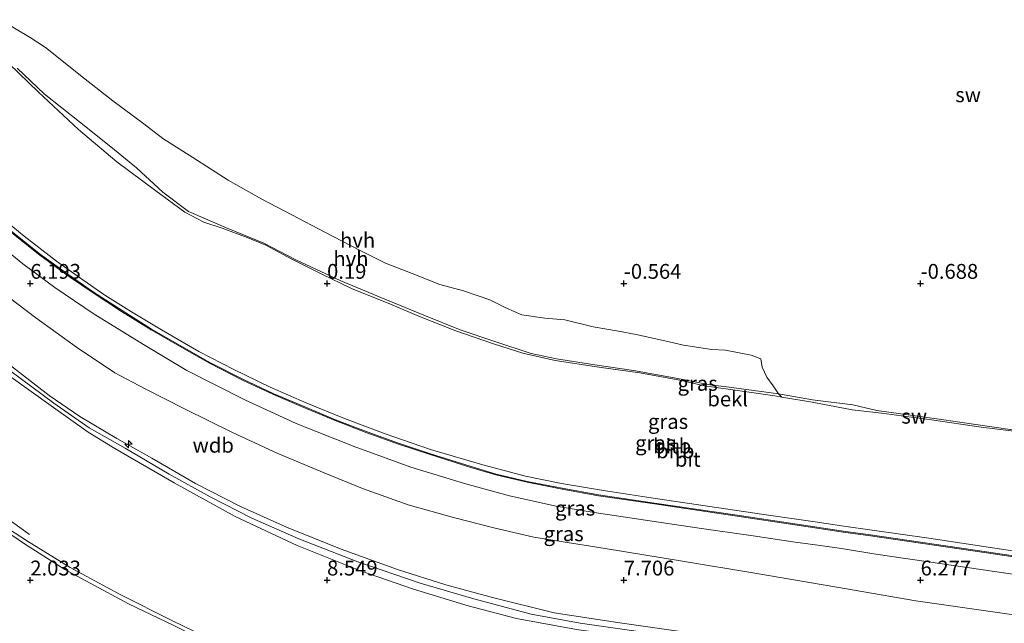
# Model space of a CAD drawing. Units: metres. Extents: x 40000 to 50010, y 368748 to 375000.
# Drawn here: x 44348 to 44514, y 373943 to 374044 of the extents above; entities that cross this region are included whole.
import ezdxf
from ezdxf.enums import TextEntityAlignment as Align

# ---------------------------------------------------------------- set-up
doc = ezdxf.new("R2010")
doc.units = ezdxf.units.M
doc.linetypes.add('IE-TERREINAFSCHEIDING', pattern=[10, 8, -2])
doc.layers.get('0').update_dxf_attribs({"lineweight": 25})
for name, color, linetype, lineweight in [('B-ME-AL-OVERIG-S-B1', 7, 'Continuous', 18), ('B-ME-GW-HOOGTEPUNT-S-B1', 10, 'Continuous', 25), ('B-ME-GW-KRUINLIJN-L-B1', 93, 'Continuous', 18), ('B-ME-GW-TEENLIJN-L-B1', 93, 'Continuous', 18), ('B-ME-IE-GRASLAND-GV-B6', 93, 'Continuous', 18), ('B-ME-IE-GRONDWERKLIJN-GROND_NIETINGERICHT-GV-B6', 253, 'Continuous', 18), ('B-ME-IE-TERREINAFSCHEIDING-RASTERHEKWERK-L-B1', 8, 'IE-TERREINAFSCHEIDING', 18), ('B-ME-OB-BEKLEDING-GV-B6', 253, 'Continuous', 18), ('B-ME-VH-VERH_SOORT-BITUMEN-GV-B6', 8, 'IE-TERREINAFSCHEIDING-NATUURLIJK-HOUTWAL', 18), ('B-ME-VH-VERH_SOORT-HALF_VERHARDING-GV-B6', 8, 'IE-TERREINAFSCHEIDING-NATUURLIJK-HOUTWAL', 18)]:
    doc.layers.add(name, color=color, linetype=linetype, lineweight=lineweight)
doc.styles.add('NLCS-ISO', font='NLCS-ISO.TTF')
doc.linetypes.add('IE-TERREINAFSCHEIDING-NATUURLIJK-HOUTWAL', pattern='A,7,-1.5,[67,NLCS.SHX,S=0.75,R=45,X=0,Y=0],-1.5,7,-1.5,[70,NLCS.SHX,S=0.75,R=0,X=0,Y=0],-1.5', length=20)

# ---------------------------------------------------------------- blocks, each defined once
blk = doc.blocks.new('hecto')
for p, q in [((0, 0.625), (-0.625, 0)), ((0, -0.625), (0, 0.625)), ((-0.625, 0), (0.625, 0)), ((0.625, 0), (0, -0.625))]:
    blk.add_line(p, q)
blk = doc.blocks.new('hoogtepunt')
for p, q in [((-0.5, 0), (0.5, 0)), ((0, 0.5), (0, -0.5))]:
    blk.add_line(p, q)

msp = doc.modelspace()

# ---------------------------------------------------------------- linework, layer by layer
at = {"layer": 'B-ME-GW-KRUINLIJN-L-B1'}
for points in [[(44484.92, 373935.64, 9.67), (44471.78, 373937.77, 9.63), (44460.44, 373939.5, 9.64), (44452.58, 373940.22, 9.67), (44442.02, 373941.67, 9.6), (44431.94, 373943.53, 9.52), (44423.75, 373945.65, 9.49), (44414.59, 373948.47, 9.43), (44405.66, 373951.57, 9.34), (44394.98, 373955.83, 9.33), (44384.5, 373960.71, 9.3), (44374.26, 373966.41, 9.19), (44364.24, 373972.18, 9.1), (44359.75, 373974.91, 9.18), (44353.9, 373979.08, 9.16), (44345.97, 373984.77, 9.08), (44335.44, 373993.26, 9.03), (44324.95, 374001.92, 8.99), (44317.89, 374007.55, 8.96), (44308.75, 374014.67, 8.93), (44300.12, 374021.1, 8.93), (44292.98, 374026.12, 8.95), (44288.33, 374029.14, 9), (44285.13, 374031.11, 8.92)], [(44487.37, 373958.18, 5.86), (44479.2, 373959.42, 5.83), (44468.71, 373960.98, 5.85), (44455.18, 373962.99, 5.84), (44445.73, 373964.37, 5.83), (44439.61, 373965.49, 5.79), (44433.72, 373966.62, 5.79), (44428.47, 373967.88, 5.82), (44424.25, 373969.13, 5.85), (44417.41, 373971.31, 5.82), (44412.06, 373973.07, 5.85), (44406.75, 373974.98, 5.83), (44401.43, 373977.02, 5.87), (44396.54, 373979.07, 5.83), (44391.04, 373981.4, 5.82), (44385.92, 373983.8, 5.84), (44380.27, 373986.69, 5.82), (44375.62, 373989.33, 5.83), (44370.44, 373992.29, 5.82), (44365.46, 373995.42, 5.82), (44360.67, 373998.52, 5.77), (44356.7, 374001.26, 5.77), (44351.71, 374004.88, 5.8), (44346.7, 374008.87, 5.77)], [(44345.42, 373987.12, 8.99), (44353.2, 373981.11, 9.14), (44358.35, 373977.57, 9.22), (44364.58, 373973.87, 9.16), (44370.45, 373970.54, 9.18), (44377.85, 373966.3, 9.24), (44385.42, 373962.38, 9.34), (44393.19, 373958.91, 9.37), (44402.39, 373955.22, 9.38), (44411.86, 373951.8, 9.46), (44419.99, 373949.23, 9.53), (44427.89, 373947.05, 9.55), (44438.26, 373944.51, 9.6), (44448.94, 373942.87, 9.62), (44457.98, 373941.59, 9.68), (44465.68, 373940.49, 9.67), (44477.01, 373938.84, 9.68), (44485.18, 373937.74, 9.64)], [(44346.54, 373985.32, 9.1), (44353.97, 373979.82, 9.17), (44359.94, 373975.69, 9.22), (44365.96, 373972.21, 9.18), (44373.41, 373967.86, 9.22), (44380.3, 373964.02, 9.27), (44387.33, 373960.45, 9.35), (44395.24, 373956.94, 9.43), (44405.19, 373953.08, 9.41), (44415.68, 373949.5, 9.51), (44424.71, 373946.85, 9.55), (44434.36, 373944.27, 9.6), (44442.62, 373942.77, 9.61), (44452.05, 373941.39, 9.63), (44462.07, 373940.15, 9.68), (44471.42, 373938.78, 9.67), (44478.65, 373937.63, 9.67), (44485.05, 373936.77, 9.65)], [(44621.01, 373938.59, 5.82), (44610.17, 373940.19, 5.79), (44596.09, 373942.2, 5.83), (44577.1, 373945.06, 5.76), (44562.24, 373947.22, 5.77), (44546.38, 373949.5, 5.84), (44530.42, 373951.89, 5.79), (44511.11, 373954.74, 5.76), (44491.18, 373957.67, 5.76), (44487.37, 373958.18, 5.86)]]:
    msp.add_polyline3d(points, dxfattribs=at)
at = {"layer": 'B-ME-GW-TEENLIJN-L-B1'}
for points in [[(44485.86, 373948.83, 6.56), (44472.09, 373951.19, 6.53), (44459.91, 373953.18, 6.5), (44446.84, 373955.35, 6.45), (44434.84, 373957.21, 6.45), (44428.12, 373958.83, 6.52), (44421.32, 373960.53, 6.54), (44413.68, 373962.7, 6.51), (44405.97, 373965.43, 6.54), (44399.5, 373968.08, 6.52), (44391.72, 373971.32, 6.55), (44384.04, 373974.88, 6.58), (44376.09, 373978.8, 6.6), (44369.33, 373982.21, 6.6), (44364.25, 373984.91, 6.6), (44357.79, 373989.24, 6.51), (44350.94, 373994.19, 6.55), (44340.14, 374002.33, 6.62), (44333.17, 374007.43, 6.63), (44326.71, 374013.04, 6.6), (44319.59, 374019.83, 6.49), (44311.17, 374025.52, 6.53), (44303.65, 374030.74, 6.51), (44296.81, 374035.64, 6.47)], [(44476.04, 373981.38, -0.02), (44467.75, 373982.54, -0.02), (44464.56, 373982.89, -0.03), (44458.46, 373984.07, -0.08), (44451.63, 373985.3, -0.16), (44445.1, 373986.26, -0.09), (44438.68, 373987.28, -0.09), (44434.39, 373988.2, -0.14), (44428.29, 373990.2, -0.16), (44422.41, 373992.16, -0.11), (44416.29, 373994.65, -0.14), (44409.04, 373997.61, -0.17), (44402.31, 374000.46, -0.17), (44394.76, 374003.96, -0.07), (44389.36, 374006.8, -0.06), (44383.19, 374009.34, 0.22), (44376.64, 374012.1, 0.45), (44372.35, 374015.39, 0.34), (44367.88, 374019.5, 0.09), (44363.55, 374023.04, 0.09), (44358.28, 374027.23, 0.06), (44352.34, 374031.95, 0.01), (44347.77, 374036.26, -0.08)], [(44488.56, 373979.55, 0.03), (44481.77, 373980.39, 0), (44476.04, 373981.38, -0.02)], [(44521.91, 373974.14, 0.08), (44518.59, 373974.9, 0), (44503.12, 373977.15, 0), (44492.62, 373978.6, -0.05), (44488.56, 373979.55, 0.03)], [(44482.1, 373913.87, 2.06), (44465.34, 373916.27, 2.08), (44450.22, 373918.32, 2.01), (44439.56, 373919.96, 2.03), (44431.75, 373921.45, 2.02), (44424.84, 373922.98, 2), (44418.82, 373924.83, 2.01), (44411.23, 373927.43, 2.02), (44404.66, 373929.73, 2.02), (44399.5, 373931.65, 2.04), (44390.9, 373935.13, 2.07), (44383.2, 373938.64, 2.05), (44373.93, 373943.13, 2.04), (44365.01, 373947.62, 2.06), (44356.71, 373952.14, 2.06), (44349.5, 373956.59, 2.03), (44340.82, 373962.2, 1.94)], [(44485.86, 373948.83, 6.56), (44499.22, 373946.5, 6.63), (44519.62, 373943.57, 6.58), (44539.95, 373940.75, 6.6), (44553.88, 373939.04, 6.51), (44570.43, 373936.59, 6.47), (44586.67, 373934.07, 6.58), (44600.89, 373931.84, 6.59), (44615.3, 373929.77, 6.61), (44624.69, 373928.4, 6.56), (44627.08, 373928, 6.56)]]:
    msp.add_polyline3d(points, dxfattribs=at)
at = {"layer": 'B-ME-IE-GRASLAND-GV-B6'}
for points in [[(44340.11, 374010.32, 6.02), (44348.75, 374003.32, 6.02), (44354.14, 373999.3, 6.01), (44360.57, 373994.91, 6.03), (44369.07, 373989.69, 6.01), (44376.4, 373985.32, 6.03), (44386.26, 373980.33, 6.04), (44394.79, 373976.38, 6.05), (44404.59, 373972.5, 6.06), (44414.12, 373969.05, 6.01), (44423.18, 373966.29, 6.04), (44430.76, 373964.2, 6.02), (44438.61, 373962.45, 6.02), (44444.99, 373961.37, 6), (44453.67, 373960.11, 6.02), (44462.31, 373958.83, 6.01), (44471.79, 373957.45, 6.02), (44478.47, 373956.46, 6.07), (44483.09, 373955.81, 6.04), (44486.69, 373955.3, 6.05), (44492.44, 373954.4, 6.03), (44503.64, 373952.76, 6.03), (44518.55, 373950.57, 5.97)], [(44340.14, 374002.33, 6.62), (44350.94, 373994.19, 6.55), (44357.79, 373989.24, 6.51), (44364.25, 373984.91, 6.6), (44369.33, 373982.21, 6.6), (44376.09, 373978.8, 6.6), (44384.04, 373974.88, 6.58), (44391.72, 373971.32, 6.55), (44399.5, 373968.08, 6.52), (44405.97, 373965.43, 6.54), (44413.68, 373962.7, 6.51), (44421.32, 373960.53, 6.54), (44428.12, 373958.83, 6.52), (44434.84, 373957.21, 6.45), (44446.84, 373955.35, 6.45), (44459.91, 373953.18, 6.5), (44472.09, 373951.19, 6.53), (44485.86, 373948.83, 6.56), (44499.22, 373946.5, 6.63), (44519.62, 373943.57, 6.58)], [(44519.62, 373943.57, 6.58), (44499.22, 373946.5, 6.63), (44485.86, 373948.83, 6.56), (44472.09, 373951.19, 6.53), (44459.91, 373953.18, 6.5), (44446.84, 373955.35, 6.45), (44434.84, 373957.21, 6.45), (44428.12, 373958.83, 6.52), (44421.32, 373960.53, 6.54), (44413.68, 373962.7, 6.51), (44405.97, 373965.43, 6.54), (44399.5, 373968.08, 6.52), (44391.72, 373971.32, 6.55), (44384.04, 373974.88, 6.58), (44376.09, 373978.8, 6.6), (44369.33, 373982.21, 6.6), (44364.25, 373984.91, 6.6), (44357.79, 373989.24, 6.51), (44350.94, 373994.19, 6.55), (44340.14, 374002.33, 6.62)], [(44525.1, 373932.35, 9.62), (44507.23, 373935.11, 9.56), (44494.56, 373936.9, 9.52), (44485.18, 373937.74, 9.64), (44477.01, 373938.84, 9.68), (44465.68, 373940.49, 9.67), (44457.98, 373941.59, 9.68), (44448.94, 373942.87, 9.62), (44438.26, 373944.51, 9.6), (44427.89, 373947.05, 9.55), (44419.99, 373949.23, 9.53), (44411.86, 373951.8, 9.46), (44402.39, 373955.22, 9.38), (44393.19, 373958.91, 9.37), (44385.42, 373962.38, 9.34), (44377.85, 373966.3, 9.24), (44370.45, 373970.54, 9.18), (44364.58, 373973.87, 9.16), (44358.35, 373977.57, 9.22), (44353.2, 373981.11, 9.14), (44345.42, 373987.12, 8.99)], [(44345.42, 373987.12, 8.99), (44353.2, 373981.11, 9.14), (44358.35, 373977.57, 9.22), (44364.58, 373973.87, 9.16), (44370.45, 373970.54, 9.18), (44377.85, 373966.3, 9.24), (44385.42, 373962.38, 9.34), (44393.19, 373958.91, 9.37), (44402.39, 373955.22, 9.38), (44411.86, 373951.8, 9.46), (44419.99, 373949.23, 9.53), (44427.89, 373947.05, 9.55), (44438.26, 373944.51, 9.6), (44448.94, 373942.87, 9.62), (44457.98, 373941.59, 9.68), (44465.68, 373940.49, 9.67), (44477.01, 373938.84, 9.68), (44485.18, 373937.74, 9.64), (44494.56, 373936.9, 9.52), (44507.23, 373935.11, 9.56), (44525.1, 373932.35, 9.62)], [(44345.97, 373984.77, 9.08), (44353.9, 373979.08, 9.16), (44359.75, 373974.91, 9.18), (44364.24, 373972.18, 9.1), (44374.26, 373966.41, 9.19), (44384.5, 373960.71, 9.3), (44394.98, 373955.83, 9.33), (44405.66, 373951.57, 9.34), (44414.59, 373948.47, 9.43), (44423.75, 373945.65, 9.49), (44431.94, 373943.53, 9.52), (44442.02, 373941.67, 9.6), (44452.58, 373940.22, 9.67), (44460.44, 373939.5, 9.64), (44471.78, 373937.77, 9.63), (44484.92, 373935.64, 9.67), (44494.12, 373934.53, 9.61), (44510.38, 373932.12, 9.63), (44526.83, 373929.87, 9.64)], [(44526.83, 373929.87, 9.64), (44510.38, 373932.12, 9.63), (44494.12, 373934.53, 9.61), (44484.92, 373935.64, 9.67), (44471.78, 373937.77, 9.63), (44460.44, 373939.5, 9.64), (44452.58, 373940.22, 9.67), (44442.02, 373941.67, 9.6), (44431.94, 373943.53, 9.52), (44423.75, 373945.65, 9.49), (44414.59, 373948.47, 9.43), (44405.66, 373951.57, 9.34), (44394.98, 373955.83, 9.33), (44384.5, 373960.71, 9.3), (44374.26, 373966.41, 9.19), (44364.24, 373972.18, 9.1), (44359.75, 373974.91, 9.18), (44353.9, 373979.08, 9.16), (44345.97, 373984.77, 9.08)], [(44527.57, 373907.14, 2.01), (44513.38, 373909.11, 2), (44496.81, 373911.56, 1.99), (44482.1, 373913.87, 2.06), (44465.34, 373916.27, 2.08), (44450.22, 373918.32, 2.01), (44439.56, 373919.96, 2.03), (44431.75, 373921.45, 2.02), (44424.84, 373922.98, 2), (44418.82, 373924.83, 2.01), (44411.23, 373927.43, 2.02), (44404.66, 373929.73, 2.02), (44399.5, 373931.65, 2.04), (44390.9, 373935.13, 2.07), (44383.2, 373938.64, 2.05), (44373.93, 373943.13, 2.04), (44365.01, 373947.62, 2.06), (44356.71, 373952.14, 2.06), (44349.5, 373956.59, 2.03), (44340.82, 373962.2, 1.94)], [(44340.82, 373962.2, 1.94), (44349.5, 373956.59, 2.03), (44356.71, 373952.14, 2.06), (44365.01, 373947.62, 2.06), (44373.93, 373943.13, 2.04), (44383.2, 373938.64, 2.05), (44390.9, 373935.13, 2.07), (44399.5, 373931.65, 2.04), (44404.66, 373929.73, 2.02), (44411.23, 373927.43, 2.02), (44418.82, 373924.83, 2.01), (44424.84, 373922.98, 2), (44431.75, 373921.45, 2.02), (44439.56, 373919.96, 2.03), (44450.22, 373918.32, 2.01), (44465.34, 373916.27, 2.08), (44482.1, 373913.87, 2.06), (44496.81, 373911.56, 1.99), (44513.38, 373909.11, 2), (44527.57, 373907.14, 2.01)], [(44526.22, 373905.86, 1.86), (44510.15, 373908.18, 1.85), (44495.41, 373910.37, 1.83), (44481.81, 373912.32, 1.99), (44473.14, 373913.5, 2.02), (44464.18, 373914.83, 2.01), (44455.29, 373916.13, 2.01), (44446.01, 373917.58, 1.97), (44437.52, 373919.01, 1.94), (44430.39, 373920.35, 1.96), (44422.98, 373922.22, 2.02), (44415.12, 373924.72, 1.98), (44406.34, 373927.96, 2.01), (44402.69, 373929.48, 2), (44393.65, 373933.11, 2.05), (44384.5, 373937.24, 2.02), (44374.17, 373942.34, 1.96), (44366.52, 373945.98, 2.01), (44355.8, 373951.77, 2.06), (44349.01, 373956.14, 2.05), (44343.31, 373959.97, 1.99)]]:
    msp.add_polyline3d(points, dxfattribs=at)
at = {"layer": 'B-ME-IE-GRONDWERKLIJN-GROND_NIETINGERICHT-GV-B6'}
for points in [[(44518.59, 373974.9, 0), (44503.12, 373977.15, 0), (44492.62, 373978.6, -0.05), (44488.56, 373979.55, 0.03), (44481.77, 373980.39, 0), (44476.04, 373981.38, -0.02), (44475.14, 373982.75, -0.11), (44474.08, 373984.19, -0.14), (44473.33, 373985.9, -0.24), (44473.09, 373987.3, -0.3), (44471.46, 373987.93, -0.4), (44467.11, 373988.77, -0.46), (44464.84, 373988.86, -0.47), (44460.07, 373989.57, -0.48), (44456.91, 373990.32, -0.49), (44452.07, 373991.4, -0.52), (44449.12, 373991.95, -0.53), (44444.82, 373992.68, -0.55), (44440.04, 373993.88, -0.59), (44436.7, 373994.13, -0.55), (44432.81, 373994.71, -0.58), (44430.22, 373995.82, -0.6), (44427.4, 373997.24, -0.6), (44422.97, 373998.74, -0.62), (44418.99, 373999.83, -0.6), (44414.32, 374001.67, -0.65), (44409.87, 374003.4, -0.66), (44405.6, 374005.55, -0.65), (44399.65, 374008.62, -0.67), (44394.06, 374011.54, -0.68), (44389, 374014.2, -0.71), (44383.34, 374017.42, -0.68), (44377.36, 374021.21, -0.71), (44372.35, 374024.44, -0.7), (44369.11, 374026.87, -0.66), (44363.91, 374030.78, -0.62), (44358.95, 374034.67, -0.62), (44352.57, 374039.76, -0.59), (44349.97, 374041.42, -0.54), (44345, 374044.45, -0.42)], [(44521.91, 373974.14, 0.08), (44518.52, 373974.74, 0.07), (44510.21, 373975.77, 0.09), (44501.82, 373977.02, 0.07), (44493.43, 373978.14, 0.09), (44488.45, 373978.71, 0.14), (44481.71, 373980, 0.1), (44476.61, 373980.83, 0.06), (44476.04, 373981.38, -0.02), (44481.77, 373980.39, 0), (44488.56, 373979.55, 0.03), (44492.62, 373978.6, -0.05), (44503.12, 373977.15, 0), (44518.59, 373974.9, 0), (44521.91, 373974.14, 0.08)]]:
    msp.add_polyline3d(points, dxfattribs=at)
at = {"layer": 'B-ME-IE-TERREINAFSCHEIDING-RASTERHEKWERK-L-B1'}
msp.add_polyline3d([(44270.06, 374018.91, 2.82), (44275.88, 374014.87, 2.64), (44281.54, 374010.93, 2.58), (44287.24, 374007.02, 2.6), (44292.93, 374002.68, 2.51), (44298.47, 373998.39, 2.63), (44303.97, 373993.95, 2.51), (44310.04, 373988.68, 2.46), (44316.13, 373983.66, 2.43), (44321.88, 373978.72, 2.55), (44327.55, 373974.26, 2.51), (44332.52, 373970.15, 2.51), (44338.44, 373965.7, 2.54), (44344.2, 373961.74, 2.58), (44349.89, 373957.7, 2.55)], dxfattribs=at)
at = {"layer": 'B-ME-OB-BEKLEDING-GV-B6'}
for points in [[(44346.38, 374037.07, -0.02), (44351.39, 374032.21, 0.01), (44358.14, 374025.95, 0.23), (44364.56, 374020.49, 0.31), (44371.14, 374015.62, 0.41), (44376.03, 374011.99, 0.5), (44379.26, 374010.32, 0.46), (44382.31, 374009.31, 0.36), (44386.56, 374007.74, 0.14), (44389.68, 374006.45, 0), (44394.09, 374004.08, 0.02), (44398.99, 374001.62, -0.03), (44404.12, 373999.12, -0.05), (44410.99, 373996.4, -0.07), (44415.6, 373994.43, -0.03), (44421.67, 373992.02, -0.03), (44428.06, 373989.84, -0.05), (44432.99, 373988.26, 0), (44438.42, 373987.02, -0.01), (44445.78, 373985.87, -0.04), (44452.72, 373984.92, -0.13), (44459.46, 373983.71, -0.07), (44463.61, 373982.76, 0.09), (44469.93, 373981.83, 0.01), (44475.42, 373981.03, 0.05), (44476.61, 373980.83, 0.06), (44481.71, 373980, 0.1), (44488.45, 373978.71, 0.14), (44493.43, 373978.14, 0.09), (44501.82, 373977.02, 0.07), (44510.21, 373975.77, 0.09), (44518.52, 373974.74, 0.07)], [(44344.13, 374011.88, 5.63), (44348.97, 374007.95, 5.61), (44354.41, 374003.78, 5.61), (44358.27, 374000.98, 5.63), (44362.57, 373998.04, 5.66), (44367.06, 373995.23, 5.63), (44372.13, 373992.16, 5.64), (44378.4, 373988.53, 5.64), (44384.27, 373985.48, 5.64), (44390.39, 373982.53, 5.65), (44396.61, 373979.81, 5.65), (44402.94, 373977.22, 5.7), (44409.8, 373974.65, 5.67), (44417.44, 373972.02, 5.66), (44426.22, 373969.42, 5.63), (44433.42, 373967.54, 5.63), (44439.47, 373966.27, 5.59), (44446.55, 373965.09, 5.63), (44455.34, 373963.76, 5.61), (44464.08, 373962.46, 5.58), (44473.58, 373961.05, 5.63), (44482.24, 373959.8, 5.62), (44487.06, 373959.1, 5.61), (44501.4, 373957.07, 5.61), (44519.92, 373954.27, 5.62)], [(44519.92, 373954.27, 5.62), (44501.4, 373957.07, 5.61), (44487.06, 373959.1, 5.61), (44482.24, 373959.8, 5.62), (44473.58, 373961.05, 5.63), (44464.08, 373962.46, 5.58), (44455.34, 373963.76, 5.61), (44446.55, 373965.09, 5.63), (44439.47, 373966.27, 5.59), (44433.42, 373967.54, 5.63), (44426.22, 373969.42, 5.63), (44417.44, 373972.02, 5.66), (44409.8, 373974.65, 5.67), (44402.94, 373977.22, 5.7), (44396.61, 373979.81, 5.65), (44390.39, 373982.53, 5.65), (44384.27, 373985.48, 5.64), (44378.4, 373988.53, 5.64), (44372.13, 373992.16, 5.64), (44367.06, 373995.23, 5.63), (44362.57, 373998.04, 5.66), (44358.27, 374000.98, 5.63), (44354.41, 374003.78, 5.61), (44348.97, 374007.95, 5.61), (44344.13, 374011.88, 5.63)], [(44530.39, 373951.75, 5.79), (44511.09, 373954.59, 5.76), (44491.15, 373957.52, 5.76), (44487.35, 373958.03, 5.86), (44479.18, 373959.27, 5.83), (44468.69, 373960.83, 5.85), (44455.15, 373962.84, 5.84), (44445.71, 373964.23, 5.83), (44439.59, 373965.34, 5.79), (44433.69, 373966.48, 5.79), (44428.43, 373967.74, 5.82), (44424.2, 373968.99, 5.85), (44417.37, 373971.16, 5.82), (44412.01, 373972.93, 5.85), (44406.69, 373974.84, 5.83), (44401.38, 373976.89, 5.87), (44396.48, 373978.93, 5.83), (44390.98, 373981.26, 5.82), (44385.86, 373983.66, 5.84), (44380.2, 373986.55, 5.82), (44375.55, 373989.2, 5.83), (44370.36, 373992.16, 5.82), (44365.38, 373995.29, 5.82), (44360.58, 373998.4, 5.77), (44356.61, 374001.14, 5.77), (44351.62, 374004.76, 5.8), (44346.61, 374008.76, 5.77)], [(44346.7, 374008.87, 5.77), (44351.71, 374004.88, 5.8), (44356.7, 374001.26, 5.77), (44360.67, 373998.52, 5.77), (44365.46, 373995.42, 5.82), (44370.44, 373992.29, 5.82), (44375.62, 373989.33, 5.83), (44380.27, 373986.69, 5.82), (44385.92, 373983.8, 5.84), (44391.04, 373981.4, 5.82), (44396.54, 373979.07, 5.83), (44401.43, 373977.02, 5.87), (44406.75, 373974.98, 5.83), (44412.06, 373973.07, 5.85), (44417.41, 373971.31, 5.82), (44424.25, 373969.13, 5.85), (44428.47, 373967.88, 5.82), (44433.72, 373966.62, 5.79), (44439.61, 373965.49, 5.79), (44445.73, 373964.37, 5.83), (44455.18, 373962.99, 5.84), (44468.71, 373960.98, 5.85), (44479.2, 373959.42, 5.83), (44487.37, 373958.18, 5.86), (44491.18, 373957.67, 5.76), (44511.11, 373954.74, 5.76), (44530.42, 373951.89, 5.79)], [(44530.42, 373951.89, 5.79), (44511.11, 373954.74, 5.76), (44491.18, 373957.67, 5.76), (44487.37, 373958.18, 5.86), (44479.2, 373959.42, 5.83), (44468.71, 373960.98, 5.85), (44455.18, 373962.99, 5.84), (44445.73, 373964.37, 5.83), (44439.61, 373965.49, 5.79), (44433.72, 373966.62, 5.79), (44428.47, 373967.88, 5.82), (44424.25, 373969.13, 5.85), (44417.41, 373971.31, 5.82), (44412.06, 373973.07, 5.85), (44406.75, 373974.98, 5.83), (44401.43, 373977.02, 5.87), (44396.54, 373979.07, 5.83), (44391.04, 373981.4, 5.82), (44385.92, 373983.8, 5.84), (44380.27, 373986.69, 5.82), (44375.62, 373989.33, 5.83), (44370.44, 373992.29, 5.82), (44365.46, 373995.42, 5.82), (44360.67, 373998.52, 5.77), (44356.7, 374001.26, 5.77), (44351.71, 374004.88, 5.8), (44346.7, 374008.87, 5.77)]]:
    msp.add_polyline3d(points, dxfattribs=at)
at = {"layer": 'B-ME-VH-VERH_SOORT-BITUMEN-GV-B6'}
for points in [[(44518.55, 373950.57, 5.97), (44503.64, 373952.76, 6.03), (44492.44, 373954.4, 6.03), (44486.69, 373955.3, 6.05), (44483.09, 373955.81, 6.04), (44478.47, 373956.46, 6.07), (44471.79, 373957.45, 6.02), (44462.31, 373958.83, 6.01), (44453.67, 373960.11, 6.02), (44444.99, 373961.37, 6), (44438.61, 373962.45, 6.02), (44430.76, 373964.2, 6.02), (44423.18, 373966.29, 6.04), (44414.12, 373969.05, 6.01), (44404.59, 373972.5, 6.06), (44394.79, 373976.38, 6.05), (44386.26, 373980.33, 6.04), (44376.4, 373985.32, 6.03), (44369.07, 373989.69, 6.01), (44360.57, 373994.91, 6.03), (44354.14, 373999.3, 6.01), (44348.75, 374003.32, 6.02), (44340.11, 374010.32, 6.02)], [(44346.61, 374008.76, 5.77), (44351.62, 374004.76, 5.8), (44356.61, 374001.14, 5.77), (44360.58, 373998.4, 5.77), (44365.38, 373995.29, 5.82), (44370.36, 373992.16, 5.82), (44375.55, 373989.2, 5.83), (44380.2, 373986.55, 5.82), (44385.86, 373983.66, 5.84), (44390.98, 373981.26, 5.82), (44396.48, 373978.93, 5.83), (44401.38, 373976.89, 5.87), (44406.69, 373974.84, 5.83), (44412.01, 373972.93, 5.85), (44417.37, 373971.16, 5.82), (44424.2, 373968.99, 5.85), (44428.43, 373967.74, 5.82), (44433.69, 373966.48, 5.79), (44439.59, 373965.34, 5.79), (44445.71, 373964.23, 5.83), (44455.15, 373962.84, 5.84), (44468.69, 373960.83, 5.85), (44479.18, 373959.27, 5.83), (44487.35, 373958.03, 5.86), (44491.15, 373957.52, 5.76), (44511.09, 373954.59, 5.76), (44530.39, 373951.75, 5.79)], [(44343.31, 373959.97, 1.99), (44349.01, 373956.14, 2.05), (44355.8, 373951.77, 2.06), (44366.52, 373945.98, 2.01), (44374.17, 373942.34, 1.96), (44384.5, 373937.24, 2.02), (44393.65, 373933.11, 2.05), (44402.69, 373929.48, 2), (44406.34, 373927.96, 2.01), (44415.12, 373924.72, 1.98), (44422.98, 373922.22, 2.02), (44430.39, 373920.35, 1.96), (44437.52, 373919.01, 1.94), (44446.01, 373917.58, 1.97), (44455.29, 373916.13, 2.01), (44464.18, 373914.83, 2.01), (44473.14, 373913.5, 2.02), (44481.81, 373912.32, 1.99), (44495.41, 373910.37, 1.83), (44510.15, 373908.18, 1.85), (44526.22, 373905.86, 1.86)]]:
    msp.add_polyline3d(points, dxfattribs=at)
at = {"layer": 'B-ME-VH-VERH_SOORT-HALF_VERHARDING-GV-B6'}
for points in [[(44345, 374044.45, -0.42), (44349.97, 374041.42, -0.54), (44352.57, 374039.76, -0.59), (44358.95, 374034.67, -0.62), (44363.91, 374030.78, -0.62), (44369.11, 374026.87, -0.66), (44372.35, 374024.44, -0.7), (44377.36, 374021.21, -0.71), (44383.34, 374017.42, -0.68), (44389, 374014.2, -0.71), (44394.06, 374011.54, -0.68), (44399.65, 374008.62, -0.67), (44405.6, 374005.55, -0.65), (44409.87, 374003.4, -0.66), (44414.32, 374001.67, -0.65), (44418.99, 373999.83, -0.6), (44422.97, 373998.74, -0.62), (44427.4, 373997.24, -0.6), (44430.22, 373995.82, -0.6), (44432.81, 373994.71, -0.58), (44436.7, 373994.13, -0.55), (44440.04, 373993.88, -0.59), (44444.82, 373992.68, -0.55), (44449.12, 373991.95, -0.53), (44452.07, 373991.4, -0.52), (44456.91, 373990.32, -0.49), (44460.07, 373989.57, -0.48), (44464.84, 373988.86, -0.47), (44467.11, 373988.77, -0.46), (44471.46, 373987.93, -0.4), (44473.09, 373987.3, -0.3), (44473.33, 373985.9, -0.24), (44474.08, 373984.19, -0.14), (44475.14, 373982.75, -0.11), (44476.04, 373981.38, -0.02), (44467.75, 373982.54, -0.02), (44464.56, 373982.89, -0.03), (44458.46, 373984.07, -0.08), (44451.63, 373985.3, -0.16), (44445.1, 373986.26, -0.09), (44438.68, 373987.28, -0.09), (44434.39, 373988.2, -0.14), (44428.29, 373990.2, -0.16), (44422.41, 373992.16, -0.11), (44416.29, 373994.65, -0.14), (44409.04, 373997.61, -0.17), (44402.31, 374000.46, -0.17), (44394.76, 374003.96, -0.07), (44389.36, 374006.8, -0.06), (44383.19, 374009.34, 0.22), (44376.64, 374012.1, 0.45), (44372.35, 374015.39, 0.34), (44367.88, 374019.5, 0.09), (44363.55, 374023.04, 0.09), (44358.28, 374027.23, 0.06), (44352.34, 374031.95, 0.01), (44347.77, 374036.26, -0.08)], [(44347.77, 374036.26, -0.08), (44352.34, 374031.95, 0.01), (44358.28, 374027.23, 0.06), (44363.55, 374023.04, 0.09), (44367.88, 374019.5, 0.09), (44372.35, 374015.39, 0.34), (44376.64, 374012.1, 0.45), (44383.19, 374009.34, 0.22), (44389.36, 374006.8, -0.06), (44394.76, 374003.96, -0.07), (44402.31, 374000.46, -0.17), (44409.04, 373997.61, -0.17), (44416.29, 373994.65, -0.14), (44422.41, 373992.16, -0.11), (44428.29, 373990.2, -0.16), (44434.39, 373988.2, -0.14), (44438.68, 373987.28, -0.09), (44445.1, 373986.26, -0.09), (44451.63, 373985.3, -0.16), (44458.46, 373984.07, -0.08), (44464.56, 373982.89, -0.03), (44467.75, 373982.54, -0.02), (44476.04, 373981.38, -0.02), (44476.61, 373980.83, 0.06), (44475.42, 373981.03, 0.05), (44469.93, 373981.83, 0.01), (44463.61, 373982.76, 0.09), (44459.46, 373983.71, -0.07), (44452.72, 373984.92, -0.13), (44445.78, 373985.87, -0.04), (44438.42, 373987.02, -0.01), (44432.99, 373988.26, 0), (44428.06, 373989.84, -0.05), (44421.67, 373992.02, -0.03), (44415.6, 373994.43, -0.03), (44410.99, 373996.4, -0.07), (44404.12, 373999.12, -0.05), (44398.99, 374001.62, -0.03), (44394.09, 374004.08, 0.02), (44389.68, 374006.45, 0), (44386.56, 374007.74, 0.14), (44382.31, 374009.31, 0.36), (44379.26, 374010.32, 0.46), (44376.03, 374011.99, 0.5), (44371.14, 374015.62, 0.41), (44364.56, 374020.49, 0.31), (44358.14, 374025.95, 0.23), (44351.39, 374032.21, 0.01), (44346.38, 374037.07, -0.02)]]:
    msp.add_polyline3d(points, dxfattribs=at)

# ---------------------------------------------------------------- block references
at = {"layer": 'B-ME-AL-OVERIG-S-B1', "rotation": 90}
msp.add_blockref('hecto', (44366.56, 373972.91, 9.18), dxfattribs=at)
at = {"layer": 'B-ME-GW-HOOGTEPUNT-S-B1', "rotation": 90}
for p in [(44350, 374000, 6.19), (44350, 374000, 6.19), (44400, 374000, 0.19), (44400, 374000, 0.19), (44450, 374000, -0.56), (44450, 374000, -0.56), (44500, 374000, -0.69), (44500, 374000, -0.69), (44350, 373950, 2.03), (44350, 373950, 2.03), (44400, 373950, 8.55), (44400, 373950, 8.55), (44450, 373950, 7.71), (44450, 373950, 7.71), (44500, 373950, 6.28), (44500, 373950, 6.28)]:
    msp.add_blockref('hoogtepunt', p, dxfattribs=at)

# ---------------------------------------------------------------- texts
at = {"layer": 'B-ME-GW-HOOGTEPUNT-S-B1', "ltscale": 0.2, "style": 'NLCS-ISO'}
for s, p in [('6.193', (44350, 374000, 6.19)), ('6.193', (44350, 374000, 6.19)), ('0.19', (44400, 374000, 0.19)), ('0.19', (44400, 374000, 0.19)), ('-0.564', (44450, 374000, -0.56)), ('-0.564', (44450, 374000, -0.56)), ('-0.688', (44500, 374000, -0.69)), ('-0.688', (44500, 374000, -0.69)), ('2.033', (44350, 373950, 2.03)), ('2.033', (44350, 373950, 2.03)), ('8.549', (44400, 373950, 8.55)), ('8.549', (44400, 373950, 8.55)), ('7.706', (44450, 373950, 7.71)), ('7.706', (44450, 373950, 7.71)), ('6.277', (44500, 373950, 6.28)), ('6.277', (44500, 373950, 6.28))]:
    msp.add_text(s, height=2.5, dxfattribs=at).set_placement(p, align=Align.BOTTOM_LEFT)
at = {"layer": 'B-ME-GW-KRUINLIJN-L-B1', "ltscale": 0.2, "style": 'NLCS-ISO'}
msp.add_text('wdb', height=2.5, dxfattribs=at).set_placement((44380.82, 373972.73), align=Align.MIDDLE_CENTER)
at = {"layer": 'B-ME-IE-GRASLAND-GV-B6', "ltscale": 0.2, "style": 'NLCS-ISO'}
for p in [(44462.44, 373983.16), (44457.45, 373976.73), (44455.29, 373973.11), (44441.8, 373962.12), (44439.86, 373957.82)]:
    msp.add_text('gras', height=2.5, dxfattribs=at).set_placement(p, align=Align.MIDDLE_CENTER)
at = {"layer": 'B-ME-IE-GRONDWERKLIJN-GROND_NIETINGERICHT-GV-B6', "ltscale": 0.2, "style": 'NLCS-ISO'}
for p in [(44508, 374031.8), (44498.92, 373977.62)]:
    msp.add_text('sw', height=2.5, dxfattribs=at).set_placement(p, align=Align.MIDDLE_CENTER)
at = {"layer": 'B-ME-OB-BEKLEDING-GV-B6', "ltscale": 0.2, "style": 'NLCS-ISO'}
for s, p in [('bekl', (44467.5, 373980.54)), ('bitb', (44458.14, 373972.59)), ('bitb', (44458.67, 373971.79))]:
    msp.add_text(s, height=2.5, dxfattribs=at).set_placement(p, align=Align.MIDDLE_CENTER)
at = {"layer": 'B-ME-VH-VERH_SOORT-BITUMEN-GV-B6', "ltscale": 0.2, "style": 'NLCS-ISO'}
msp.add_text('bit', height=2.5, dxfattribs=at).set_placement((44460.77, 373970.36), align=Align.MIDDLE_CENTER)
at = {"layer": 'B-ME-VH-VERH_SOORT-HALF_VERHARDING-GV-B6', "ltscale": 0.2, "style": 'NLCS-ISO'}
for p in [(44405.15, 374007.29), (44404.02, 374004.17)]:
    msp.add_text('hvh', height=2.5, dxfattribs=at).set_placement(p, align=Align.MIDDLE_CENTER)

doc.saveas('drawing.dxf')
